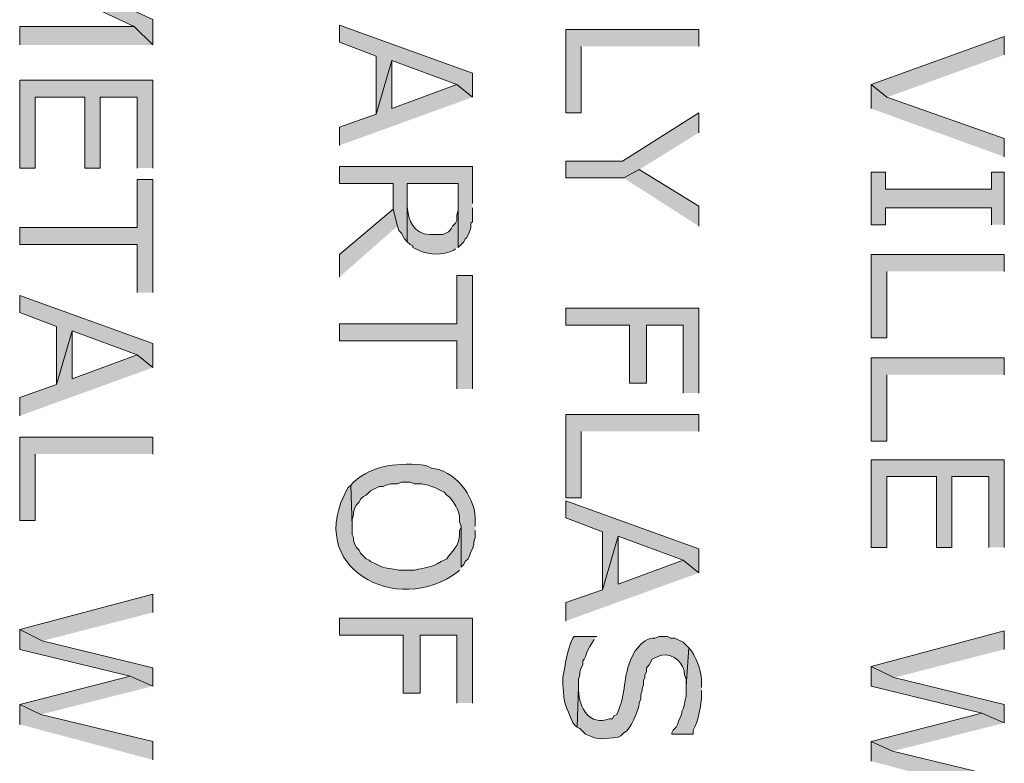
# Model space of a CAD drawing. Extents: x 17 to 595, y 17 to 775.
# Drawn here: x 151 to 193, y 619 to 650 of the extents above; entities that cross this region are included whole.
import ezdxf

# ---------------------------------------------------------------- set-up
doc = ezdxf.new("R2010")
doc.units = 0
doc.header["$MEASUREMENT"] = 0
doc.layers.add('Layer 1', color=7, linetype='Continuous', lineweight=0)

msp = doc.modelspace()

# ---------------------------------------------------------------- hatches: boundary and pattern name
at = {"layer": 'Layer 1', "true_color": 0x000000, "transparency": 33554687}
for points in [[(156.72, 649.14), (156.72, 650.22), (153.6, 651.66), (152.64, 651.96), (152.64, 651.48), (155.94, 649.92)], [(156.72, 649.14), (155.94, 649.92), (151.08, 649.92), (151.08, 649.14)], [(170.28, 646.92), (170.28, 647.94), (164.64, 649.98), (164.64, 649.26), (166.2, 648.66), (166.2, 646.2), (166.86, 648.48), (169.62, 647.46)], [(179.88, 649.08), (179.88, 649.8), (174.24, 649.8), (174.24, 646.26), (174.9, 646.26), (174.9, 649.08)], [(192.84, 648.72), (192.84, 649.5), (187.2, 647.46), (187.86, 646.92)], [(170.28, 646.92), (169.62, 647.46), (166.86, 646.44), (166.86, 648.48), (166.2, 646.2), (164.64, 645.66), (164.64, 644.88)], [(156.72, 643.92), (156.72, 647.64), (151.08, 647.64), (151.08, 643.92), (151.74, 643.92), (151.74, 646.92), (153.84, 646.92), (153.84, 643.92), (154.5, 643.92), (154.5, 646.92), (156.06, 646.92), (156.06, 643.92)], [(192.84, 644.4), (192.84, 645.18), (187.86, 646.92), (187.2, 647.46), (187.2, 646.44)], [(179.88, 645.42), (179.88, 646.26), (176.64, 644.22), (174.24, 644.22), (174.24, 643.5), (176.7, 643.5), (177.36, 643.86)], [(170.28, 642.42), (170.28, 643.98), (164.64, 643.98), (164.64, 643.26), (166.92, 643.26), (166.92, 642.18), (167.1, 641.46), (167.16, 641.28), (167.28, 641.16), (167.4, 640.92), (167.52, 640.8), (167.52, 643.26), (169.68, 643.26), (169.68, 640.56), (169.92, 640.8), (169.98, 640.92), (170.04, 640.98), (170.16, 641.22), (170.22, 641.4), (170.22, 641.58), (170.28, 641.64), (170.28, 642.24)], [(179.88, 641.46), (179.88, 642.3), (177.36, 643.86), (176.7, 643.5)], [(192.84, 641.52), (192.84, 643.74), (192.3, 643.74), (192.3, 643.02), (187.8, 643.02), (187.8, 643.74), (187.2, 643.74), (187.2, 641.52), (187.8, 641.52), (187.8, 642.24), (192.3, 642.24), (192.3, 641.52)], [(156.72, 638.64), (156.72, 643.44), (156.06, 643.44), (156.06, 641.4), (151.08, 641.4), (151.08, 640.68), (156.06, 640.68), (156.06, 638.64)], [(167.1, 641.46), (166.92, 642.18), (164.64, 640.26), (164.64, 639.3)], [(192.84, 639.54), (192.84, 640.26), (187.2, 640.26), (187.2, 636.72), (187.86, 636.72), (187.86, 639.54)], [(170.28, 634.56), (170.28, 639.36), (169.62, 639.36), (169.62, 637.32), (164.64, 637.32), (164.64, 636.6), (169.62, 636.6), (169.62, 634.56)], [(156.72, 635.46), (156.72, 636.48), (151.08, 638.52), (151.08, 637.8), (152.64, 637.2), (152.64, 634.74), (153.3, 637.02), (156.06, 636)], [(179.88, 634.38), (179.88, 637.98), (174.24, 637.98), (174.24, 637.26), (176.94, 637.26), (176.94, 634.8), (177.66, 634.8), (177.66, 637.26), (179.22, 637.26), (179.22, 634.38)], [(156.72, 635.46), (156.06, 636), (153.3, 634.98), (153.3, 637.02), (152.64, 634.74), (151.08, 634.2), (151.08, 633.42)], [(192.84, 635.16), (192.84, 635.88), (187.2, 635.88), (187.2, 632.34), (187.86, 632.34), (187.86, 635.16)], [(179.88, 632.76), (179.88, 633.48), (174.24, 633.48), (174.24, 629.94), (174.9, 629.94), (174.9, 632.76)], [(156.72, 631.8), (156.72, 632.52), (151.08, 632.52), (151.08, 628.98), (151.74, 628.98), (151.74, 631.8)], [(192.84, 627.84), (192.84, 631.56), (187.2, 631.56), (187.2, 627.84), (187.86, 627.84), (187.86, 630.84), (189.96, 630.84), (189.96, 627.84), (190.62, 627.84), (190.62, 630.84), (192.18, 630.84), (192.18, 627.84)], [(179.88, 626.76), (179.88, 627.78), (174.24, 629.82), (174.24, 629.1), (175.8, 628.5), (175.8, 626.04), (176.46, 628.32), (179.22, 627.3)], [(179.88, 626.76), (179.22, 627.3), (176.46, 626.28), (176.46, 628.32), (175.8, 626.04), (174.24, 625.5), (174.24, 624.72)], [(156.72, 625.08), (156.72, 625.86), (151.08, 624.36), (152.04, 623.88)], [(170.28, 621.24), (170.28, 624.84), (164.64, 624.84), (164.64, 624.12), (167.34, 624.12), (167.34, 621.66), (168.06, 621.66), (168.06, 624.12), (169.62, 624.12), (169.62, 621.24)], [(156.72, 621.96), (156.72, 622.74), (152.04, 623.88), (151.08, 624.36), (151.08, 623.52), (155.76, 622.38)], [(192.84, 623.52), (192.84, 624.3), (187.2, 622.8), (188.16, 622.32)], [(192.84, 620.4), (192.84, 621.18), (188.16, 622.32), (187.2, 622.8), (187.2, 621.96), (191.88, 620.82)], [(156.72, 621.96), (155.76, 622.38), (151.08, 621.18), (151.98, 620.76)], [(156.72, 618.84), (156.72, 619.62), (151.98, 620.76), (151.08, 621.18), (151.08, 620.34)], [(192.84, 620.4), (191.88, 620.82), (187.2, 619.62), (188.1, 619.2)], [(192.84, 617.28), (192.84, 618.06), (188.1, 619.2), (187.2, 619.62), (187.2, 618.78)]]:
    msp.add_hatch(color=18, dxfattribs=at).paths.add_polyline_path(points)
h = msp.add_hatch(color=18, dxfattribs=at)
edge = h.paths.add_edge_path()
edge.add_spline(control_points=[(169.68, 640.56), (169.68, 640.56), (169.68, 642.36), (169.68, 642.36), (169.68, 642.36), (169.68, 642.12), (169.68, 642.12), (169.68, 642.12), (169.62, 641.94), (169.62, 641.94), (169.62, 641.94), (169.62, 641.7), (169.62, 641.7), (169.62, 641.7), (169.56, 641.58), (169.56, 641.58), (169.56, 641.58), (169.44, 641.46), (169.44, 641.46), (169.44, 641.46), (169.38, 641.34), (169.38, 641.34), (169.38, 641.34), (169.26, 641.22), (169.26, 641.22), (169.26, 641.22), (169.02, 641.1), (169.02, 641.1), (169.02, 641.1), (168.48, 641.1), (168.48, 641.1), (167.782, 641.129), (167.566, 641.693), (167.52, 642.3), (167.52, 642.3), (167.52, 643.26), (167.52, 643.26), (167.52, 643.26), (167.52, 640.8), (167.52, 640.8), (167.52, 640.8), (167.64, 640.68), (167.64, 640.68), (167.64, 640.68), (167.76, 640.62), (167.76, 640.62), (167.76, 640.62), (167.76, 640.56), (167.76, 640.56), (167.76, 640.56), (167.88, 640.5), (167.88, 640.5), (168.311, 640.212), (169.078, 640.215), (169.5, 640.44), (169.5, 640.44), (169.56, 640.5), (169.56, 640.5)], knot_values=[0, 0, 0, 0, 1, 1, 1, 2, 2, 2, 3, 3, 3, 4, 4, 4, 5, 5, 5, 6, 6, 6, 7, 7, 7, 8, 8, 8, 9, 9, 9, 10, 10, 10, 11, 11, 11, 12, 12, 12, 13, 13, 13, 14, 14, 14, 15, 15, 15, 16, 16, 16, 17, 17, 17, 18, 18, 18, 19, 19, 19, 19], degree=3, periodic=0)
edge.add_line((169.56, 640.5), (169.68, 640.56))
h = msp.add_hatch(color=18, dxfattribs=at)
edge = h.paths.add_edge_path()
edge.add_spline(control_points=[(170.4, 628.74), (170.4, 628.74), (170.4, 629.1), (170.4, 629.1), (170.373, 630.034), (169.499, 631.134), (168.54, 631.2), (168.54, 631.2), (168.3, 631.32), (168.3, 631.32), (167.245, 631.436), (166.048, 631.373), (165.24, 630.6), (165.24, 630.6), (165.12, 630.48), (165.12, 630.48), (165.12, 630.48), (165.18, 628.74), (165.18, 628.74), (165.18, 628.74), (165.18, 629.04), (165.18, 629.04), (165.18, 629.04), (165.24, 629.22), (165.24, 629.22), (165.24, 629.22), (165.24, 629.34), (165.24, 629.34), (165.24, 629.34), (165.3, 629.52), (165.3, 629.52), (165.3, 629.52), (165.36, 629.64), (165.36, 629.64), (165.36, 629.64), (165.48, 629.76), (165.48, 629.76), (165.48, 629.76), (165.54, 629.88), (165.54, 629.88), (165.54, 629.88), (165.66, 630), (165.66, 630), (165.66, 630), (165.78, 630.06), (165.78, 630.06), (165.78, 630.06), (165.96, 630.24), (165.96, 630.24), (165.96, 630.24), (166.32, 630.42), (166.32, 630.42), (166.32, 630.42), (166.5, 630.42), (166.5, 630.42), (166.5, 630.42), (166.62, 630.48), (166.62, 630.48), (166.62, 630.48), (166.8, 630.54), (166.8, 630.54), (166.8, 630.54), (167.1, 630.54), (167.1, 630.54), (167.1, 630.54), (167.28, 630.6), (167.28, 630.6), (167.28, 630.6), (167.64, 630.6), (167.64, 630.6), (167.64, 630.6), (167.82, 630.54), (167.82, 630.54), (168.222, 630.559), (168.612, 630.443), (168.96, 630.24), (168.96, 630.24), (169.08, 630.18), (169.08, 630.18), (169.08, 630.18), (169.2, 630.06), (169.2, 630.06), (169.475, 629.865), (169.756, 629.341), (169.74, 629.04), (169.74, 629.04), (169.74, 628.92), (169.74, 628.92), (169.74, 628.92), (169.8, 628.74), (169.8, 628.74), (169.8, 628.74), (169.8, 627), (169.8, 627), (169.8, 627), (169.92, 627.12), (169.92, 627.12), (169.92, 627.12), (169.98, 627.24), (169.98, 627.24), (169.98, 627.24), (170.1, 627.36), (170.1, 627.36), (170.1, 627.36), (170.16, 627.48), (170.16, 627.48), (170.16, 627.48), (170.22, 627.66), (170.22, 627.66), (170.22, 627.66), (170.28, 627.78), (170.28, 627.78), (170.28, 627.78), (170.34, 627.96), (170.34, 627.96), (170.34, 627.96), (170.34, 628.08), (170.34, 628.08), (170.34, 628.08), (170.4, 628.26), (170.4, 628.26), (170.4, 628.26), (170.4, 628.56), (170.4, 628.56)], knot_values=[0, 0, 0, 0, 1, 1, 1, 2, 2, 2, 3, 3, 3, 4, 4, 4, 5, 5, 5, 6, 6, 6, 7, 7, 7, 8, 8, 8, 9, 9, 9, 10, 10, 10, 11, 11, 11, 12, 12, 12, 13, 13, 13, 14, 14, 14, 15, 15, 15, 16, 16, 16, 17, 17, 17, 18, 18, 18, 19, 19, 19, 20, 20, 20, 21, 21, 21, 22, 22, 22, 23, 23, 23, 24, 24, 24, 25, 25, 25, 26, 26, 26, 27, 27, 27, 28, 28, 28, 29, 29, 29, 30, 30, 30, 31, 31, 31, 32, 32, 32, 33, 33, 33, 34, 34, 34, 35, 35, 35, 36, 36, 36, 37, 37, 37, 38, 38, 38, 39, 39, 39, 40, 40, 40, 41, 41, 41, 41], degree=3, periodic=0)
edge.add_line((170.4, 628.56), (170.4, 628.74))
h = msp.add_hatch(color=18, dxfattribs=at)
edge = h.paths.add_edge_path()
edge.add_spline(control_points=[(169.8, 627), (169.8, 627), (169.8, 628.74), (169.8, 628.74), (169.8, 628.74), (169.8, 628.68), (169.8, 628.68), (169.8, 628.68), (169.74, 628.56), (169.74, 628.56), (169.74, 628.56), (169.74, 628.38), (169.74, 628.38), (169.741, 627.918), (169.372, 627.641), (169.2, 627.36), (169.2, 627.36), (168.96, 627.24), (168.96, 627.24), (168.454, 626.937), (168.339, 627.02), (167.82, 626.88), (167.82, 626.88), (167.16, 626.88), (167.16, 626.88), (166.456, 627.016), (166.719, 626.872), (165.96, 627.24), (165.96, 627.24), (165.9, 627.3), (165.9, 627.3), (165.9, 627.3), (165.78, 627.36), (165.78, 627.36), (165.78, 627.36), (165.54, 627.6), (165.54, 627.6), (165.54, 627.6), (165.48, 627.72), (165.48, 627.72), (165.48, 627.72), (165.36, 627.84), (165.36, 627.84), (165.36, 627.84), (165.3, 627.96), (165.3, 627.96), (165.3, 627.96), (165.24, 628.14), (165.24, 628.14), (165.24, 628.14), (165.24, 628.26), (165.24, 628.26), (165.24, 628.26), (165.18, 628.38), (165.18, 628.38), (165.18, 628.38), (165.18, 628.74), (165.18, 628.74), (165.18, 628.74), (165.12, 630.48), (165.12, 630.48), (165.12, 630.48), (165, 630.36), (165, 630.36), (163.075, 626.986), (167.083, 624.858), (169.68, 626.82), (169.68, 626.82), (169.74, 626.88), (169.74, 626.88)], knot_values=[0, 0, 0, 0, 1, 1, 1, 2, 2, 2, 3, 3, 3, 4, 4, 4, 5, 5, 5, 6, 6, 6, 7, 7, 7, 8, 8, 8, 9, 9, 9, 10, 10, 10, 11, 11, 11, 12, 12, 12, 13, 13, 13, 14, 14, 14, 15, 15, 15, 16, 16, 16, 17, 17, 17, 18, 18, 18, 19, 19, 19, 20, 20, 20, 21, 21, 21, 22, 22, 22, 23, 23, 23, 23], degree=3, periodic=0)
edge.add_line((169.74, 626.88), (169.8, 627))
h = msp.add_hatch(color=18, dxfattribs=at)
edge = h.paths.add_edge_path()
edge.add_spline(control_points=[(175.56, 624.06), (175.56, 624.06), (174.6, 624.06), (174.6, 624.06), (174.6, 624.06), (174.54, 624), (174.54, 624), (174.235, 623.328), (174.257, 622.988), (174.12, 622.32), (174.12, 622.32), (174.12, 622.02), (174.12, 622.02), (174.164, 621.157), (174.236, 621.157), (174.54, 620.4), (174.54, 620.4), (174.66, 620.28), (174.66, 620.28), (174.66, 620.28), (174.72, 620.22), (174.72, 620.22), (174.72, 620.22), (174.78, 621.96), (174.78, 621.96), (174.78, 621.96), (174.78, 622.26), (174.78, 622.26), (174.78, 622.26), (174.84, 622.44), (174.84, 622.44), (174.84, 622.44), (174.84, 622.56), (174.84, 622.56), (174.84, 622.56), (174.9, 622.74), (174.9, 622.74), (174.9, 622.74), (174.96, 622.86), (174.96, 622.86), (174.96, 622.86), (174.96, 623.04), (174.96, 623.04), (174.96, 623.04), (175.02, 623.1), (175.02, 623.1), (175.02, 623.1), (175.08, 623.22), (175.08, 623.22), (175.08, 623.22), (175.14, 623.4), (175.14, 623.4), (175.14, 623.4), (175.26, 623.64), (175.26, 623.64), (175.26, 623.64), (175.38, 623.82), (175.38, 623.82), (175.38, 623.82), (175.44, 623.94), (175.44, 623.94)], knot_values=[0, 0, 0, 0, 1, 1, 1, 2, 2, 2, 3, 3, 3, 4, 4, 4, 5, 5, 5, 6, 6, 6, 7, 7, 7, 8, 8, 8, 9, 9, 9, 10, 10, 10, 11, 11, 11, 12, 12, 12, 13, 13, 13, 14, 14, 14, 15, 15, 15, 16, 16, 16, 17, 17, 17, 18, 18, 18, 19, 19, 19, 20, 20, 20, 20], degree=3, periodic=0)
edge.add_line((175.44, 623.94), (175.56, 624.06))
h = msp.add_hatch(color=18, dxfattribs=at)
edge = h.paths.add_edge_path()
edge.add_spline(control_points=[(179.46, 623.58), (179.46, 623.58), (179.22, 623.82), (179.22, 623.82), (179.22, 623.82), (178.86, 624), (178.86, 624), (178.86, 624), (178.68, 624), (178.68, 624), (178.68, 624), (178.56, 624.06), (178.56, 624.06), (178.56, 624.06), (178.2, 624.06), (178.2, 624.06), (178.2, 624.06), (178.02, 624), (178.02, 624), (177.776, 624.038), (177.402, 623.778), (177.3, 623.58), (177.3, 623.58), (177.18, 623.46), (177.18, 623.46), (177.18, 623.46), (177.06, 623.22), (177.06, 623.22), (176.634, 622.342), (176.837, 621.694), (176.4, 620.76), (176.4, 620.76), (176.28, 620.7), (176.28, 620.7), (176.28, 620.7), (176.22, 620.58), (176.22, 620.58), (176.22, 620.58), (176.1, 620.58), (176.1, 620.58), (175.218, 620.252), (174.824, 621.057), (174.78, 621.78), (174.78, 621.78), (174.78, 621.96), (174.78, 621.96), (174.78, 621.96), (174.72, 620.22), (174.72, 620.22), (174.72, 620.22), (174.84, 620.16), (174.84, 620.16), (174.84, 620.16), (175.08, 619.92), (175.08, 619.92), (175.681, 619.647), (175.839, 619.728), (176.46, 619.8), (176.46, 619.8), (176.58, 619.86), (176.58, 619.86), (176.58, 619.86), (176.7, 619.98), (176.7, 619.98), (177.001, 620.107), (177.332, 620.934), (177.36, 621.24), (177.36, 621.24), (177.42, 621.42), (177.42, 621.42), (177.42, 621.42), (177.42, 621.6), (177.42, 621.6), (177.42, 621.6), (177.48, 621.78), (177.48, 621.78), (177.48, 621.78), (177.48, 621.84), (177.48, 621.84), (177.48, 621.84), (177.54, 622.02), (177.54, 622.02), (177.54, 622.02), (177.54, 622.2), (177.54, 622.2), (177.54, 622.2), (177.6, 622.32), (177.6, 622.32), (177.6, 622.32), (177.6, 622.44), (177.6, 622.44), (177.6, 622.44), (177.66, 622.56), (177.66, 622.56), (177.66, 622.56), (177.66, 622.74), (177.66, 622.74), (177.66, 622.74), (177.78, 622.86), (177.78, 622.86), (177.78, 622.86), (177.9, 623.1), (177.9, 623.1), (177.9, 623.1), (178.14, 623.22), (178.14, 623.22), (178.14, 623.22), (178.32, 623.28), (178.32, 623.28), (178.814, 623.363), (179.266, 622.924), (179.28, 622.44), (179.28, 622.44), (179.34, 622.26), (179.34, 622.26), (179.34, 622.26), (179.34, 621.96), (179.34, 621.96)], knot_values=[0, 0, 0, 0, 1, 1, 1, 2, 2, 2, 3, 3, 3, 4, 4, 4, 5, 5, 5, 6, 6, 6, 7, 7, 7, 8, 8, 8, 9, 9, 9, 10, 10, 10, 11, 11, 11, 12, 12, 12, 13, 13, 13, 14, 14, 14, 15, 15, 15, 16, 16, 16, 17, 17, 17, 18, 18, 18, 19, 19, 19, 20, 20, 20, 21, 21, 21, 22, 22, 22, 23, 23, 23, 24, 24, 24, 25, 25, 25, 26, 26, 26, 27, 27, 27, 28, 28, 28, 29, 29, 29, 30, 30, 30, 31, 31, 31, 32, 32, 32, 33, 33, 33, 34, 34, 34, 35, 35, 35, 36, 36, 36, 37, 37, 37, 38, 38, 38, 39, 39, 39, 39], degree=3, periodic=0)
edge.add_line((179.34, 621.96), (179.46, 623.58))
h = msp.add_hatch(color=18, dxfattribs=at)
edge = h.paths.add_edge_path()
edge.add_spline(control_points=[(180, 621.9), (180, 621.9), (180, 622.02), (180, 622.02), (180.036, 622.538), (179.825, 623.006), (179.58, 623.46), (179.58, 623.46), (179.46, 623.58), (179.46, 623.58), (179.46, 623.58), (179.34, 621.96), (179.34, 621.96), (179.34, 621.96), (179.34, 621.9), (179.34, 621.9), (179.372, 621.415), (179.299, 621.52), (179.28, 621.18), (179.28, 621.18), (179.22, 621), (179.22, 621), (179.22, 621), (179.16, 620.88), (179.16, 620.88), (179.16, 620.88), (179.16, 620.82), (179.16, 620.82), (179.16, 620.82), (179.1, 620.64), (179.1, 620.64), (179.1, 620.64), (179.04, 620.52), (179.04, 620.52), (179.04, 620.52), (178.98, 620.34), (178.98, 620.34), (178.98, 620.34), (178.92, 620.22), (178.92, 620.22), (178.92, 620.22), (178.8, 620.1), (178.8, 620.1), (178.8, 620.1), (178.74, 619.98), (178.74, 619.98), (178.74, 619.98), (178.74, 619.92), (178.74, 619.92), (178.74, 619.92), (179.64, 619.92), (179.64, 619.92), (179.64, 619.92), (179.64, 620.1), (179.64, 620.1), (179.872, 620.493), (179.993, 621.148), (180, 621.6), (180, 621.6), (180, 621.78), (180, 621.78)], knot_values=[0, 0, 0, 0, 1, 1, 1, 2, 2, 2, 3, 3, 3, 4, 4, 4, 5, 5, 5, 6, 6, 6, 7, 7, 7, 8, 8, 8, 9, 9, 9, 10, 10, 10, 11, 11, 11, 12, 12, 12, 13, 13, 13, 14, 14, 14, 15, 15, 15, 16, 16, 16, 17, 17, 17, 18, 18, 18, 19, 19, 19, 20, 20, 20, 20], degree=3, periodic=0)
edge.add_line((180, 621.78), (180, 621.9))

# ---------------------------------------------------------------- linework, layer by layer
at = {"layer": 'Layer 1'}
for points in [[(156.72, 649.14), (156.72, 650.22), (153.6, 651.66), (152.64, 651.96), (152.64, 651.48), (155.94, 649.92)], [(156.72, 649.14), (155.94, 649.92), (151.08, 649.92), (151.08, 649.14)], [(170.28, 646.92), (170.28, 647.94), (164.64, 649.98), (164.64, 649.26), (166.2, 648.66), (166.2, 646.2), (166.86, 648.48), (169.62, 647.46)], [(179.88, 649.08), (179.88, 649.8), (174.24, 649.8), (174.24, 646.26), (174.9, 646.26), (174.9, 649.08)], [(192.84, 648.72), (192.84, 649.5), (187.2, 647.46), (187.86, 646.92)], [(170.28, 646.92), (169.62, 647.46), (166.86, 646.44), (166.86, 648.48), (166.2, 646.2), (164.64, 645.66), (164.64, 644.88)], [(156.72, 643.92), (156.72, 647.64), (151.08, 647.64), (151.08, 643.92), (151.74, 643.92), (151.74, 646.92), (153.84, 646.92), (153.84, 643.92), (154.5, 643.92), (154.5, 646.92), (156.06, 646.92), (156.06, 643.92)], [(192.84, 644.4), (192.84, 645.18), (187.86, 646.92), (187.2, 647.46), (187.2, 646.44)], [(179.88, 645.42), (179.88, 646.26), (176.64, 644.22), (174.24, 644.22), (174.24, 643.5), (176.7, 643.5), (177.36, 643.86)], [(170.28, 642.42), (170.28, 643.98), (164.64, 643.98), (164.64, 643.26), (166.92, 643.26), (166.92, 642.18), (167.1, 641.46), (167.16, 641.28), (167.28, 641.16), (167.4, 640.92), (167.52, 640.8), (167.52, 643.26), (169.68, 643.26), (169.68, 640.56), (169.92, 640.8), (169.98, 640.92), (170.04, 640.98), (170.16, 641.22), (170.22, 641.4), (170.22, 641.58), (170.28, 641.64), (170.28, 642.24)], [(179.88, 641.46), (179.88, 642.3), (177.36, 643.86), (176.7, 643.5)], [(192.84, 641.52), (192.84, 643.74), (192.3, 643.74), (192.3, 643.02), (187.8, 643.02), (187.8, 643.74), (187.2, 643.74), (187.2, 641.52), (187.8, 641.52), (187.8, 642.24), (192.3, 642.24), (192.3, 641.52)], [(156.72, 638.64), (156.72, 643.44), (156.06, 643.44), (156.06, 641.4), (151.08, 641.4), (151.08, 640.68), (156.06, 640.68), (156.06, 638.64)], [(167.1, 641.46), (166.92, 642.18), (164.64, 640.26), (164.64, 639.3)], [(192.84, 639.54), (192.84, 640.26), (187.2, 640.26), (187.2, 636.72), (187.86, 636.72), (187.86, 639.54)], [(170.28, 634.56), (170.28, 639.36), (169.62, 639.36), (169.62, 637.32), (164.64, 637.32), (164.64, 636.6), (169.62, 636.6), (169.62, 634.56)], [(156.72, 635.46), (156.72, 636.48), (151.08, 638.52), (151.08, 637.8), (152.64, 637.2), (152.64, 634.74), (153.3, 637.02), (156.06, 636)], [(179.88, 634.38), (179.88, 637.98), (174.24, 637.98), (174.24, 637.26), (176.94, 637.26), (176.94, 634.8), (177.66, 634.8), (177.66, 637.26), (179.22, 637.26), (179.22, 634.38)], [(156.72, 635.46), (156.06, 636), (153.3, 634.98), (153.3, 637.02), (152.64, 634.74), (151.08, 634.2), (151.08, 633.42)], [(192.84, 635.16), (192.84, 635.88), (187.2, 635.88), (187.2, 632.34), (187.86, 632.34), (187.86, 635.16)], [(179.88, 632.76), (179.88, 633.48), (174.24, 633.48), (174.24, 629.94), (174.9, 629.94), (174.9, 632.76)], [(156.72, 631.8), (156.72, 632.52), (151.08, 632.52), (151.08, 628.98), (151.74, 628.98), (151.74, 631.8)], [(192.84, 627.84), (192.84, 631.56), (187.2, 631.56), (187.2, 627.84), (187.86, 627.84), (187.86, 630.84), (189.96, 630.84), (189.96, 627.84), (190.62, 627.84), (190.62, 630.84), (192.18, 630.84), (192.18, 627.84)], [(179.88, 626.76), (179.88, 627.78), (174.24, 629.82), (174.24, 629.1), (175.8, 628.5), (175.8, 626.04), (176.46, 628.32), (179.22, 627.3)], [(179.88, 626.76), (179.22, 627.3), (176.46, 626.28), (176.46, 628.32), (175.8, 626.04), (174.24, 625.5), (174.24, 624.72)], [(156.72, 625.08), (156.72, 625.86), (151.08, 624.36), (152.04, 623.88)], [(170.28, 621.24), (170.28, 624.84), (164.64, 624.84), (164.64, 624.12), (167.34, 624.12), (167.34, 621.66), (168.06, 621.66), (168.06, 624.12), (169.62, 624.12), (169.62, 621.24)], [(156.72, 621.96), (156.72, 622.74), (152.04, 623.88), (151.08, 624.36), (151.08, 623.52), (155.76, 622.38)], [(192.84, 623.52), (192.84, 624.3), (187.2, 622.8), (188.16, 622.32)], [(192.84, 620.4), (192.84, 621.18), (188.16, 622.32), (187.2, 622.8), (187.2, 621.96), (191.88, 620.82)], [(156.72, 621.96), (155.76, 622.38), (151.08, 621.18), (151.98, 620.76)], [(156.72, 618.84), (156.72, 619.62), (151.98, 620.76), (151.08, 621.18), (151.08, 620.34)], [(192.84, 620.4), (191.88, 620.82), (187.2, 619.62), (188.1, 619.2)], [(192.84, 617.28), (192.84, 618.06), (188.1, 619.2), (187.2, 619.62), (187.2, 618.78)]]:
    msp.add_lwpolyline(points, dxfattribs=at)
for points, knots in [([(169.68, 640.56), (169.68, 640.56), (169.68, 642.36), (169.68, 642.36), (169.68, 642.36), (169.68, 642.12), (169.68, 642.12), (169.68, 642.12), (169.62, 641.94), (169.62, 641.94), (169.62, 641.94), (169.62, 641.7), (169.62, 641.7), (169.62, 641.7), (169.56, 641.58), (169.56, 641.58), (169.56, 641.58), (169.44, 641.46), (169.44, 641.46), (169.44, 641.46), (169.38, 641.34), (169.38, 641.34), (169.38, 641.34), (169.26, 641.22), (169.26, 641.22), (169.26, 641.22), (169.02, 641.1), (169.02, 641.1), (169.02, 641.1), (168.48, 641.1), (168.48, 641.1), (167.782, 641.129), (167.566, 641.693), (167.52, 642.3), (167.52, 642.3), (167.52, 643.26), (167.52, 643.26), (167.52, 643.26), (167.52, 640.8), (167.52, 640.8), (167.52, 640.8), (167.64, 640.68), (167.64, 640.68), (167.64, 640.68), (167.76, 640.62), (167.76, 640.62), (167.76, 640.62), (167.76, 640.56), (167.76, 640.56), (167.76, 640.56), (167.88, 640.5), (167.88, 640.5), (168.311, 640.212), (169.078, 640.215), (169.5, 640.44), (169.5, 640.44), (169.56, 640.5), (169.56, 640.5)], [0, 0, 0, 0, 1, 1, 1, 2, 2, 2, 3, 3, 3, 4, 4, 4, 5, 5, 5, 6, 6, 6, 7, 7, 7, 8, 8, 8, 9, 9, 9, 10, 10, 10, 11, 11, 11, 12, 12, 12, 13, 13, 13, 14, 14, 14, 15, 15, 15, 16, 16, 16, 17, 17, 17, 18, 18, 18, 19, 19, 19, 19]), ([(170.4, 628.74), (170.4, 628.74), (170.4, 629.1), (170.4, 629.1), (170.373, 630.034), (169.499, 631.134), (168.54, 631.2), (168.54, 631.2), (168.3, 631.32), (168.3, 631.32), (167.245, 631.436), (166.048, 631.373), (165.24, 630.6), (165.24, 630.6), (165.12, 630.48), (165.12, 630.48), (165.12, 630.48), (165.18, 628.74), (165.18, 628.74), (165.18, 628.74), (165.18, 629.04), (165.18, 629.04), (165.18, 629.04), (165.24, 629.22), (165.24, 629.22), (165.24, 629.22), (165.24, 629.34), (165.24, 629.34), (165.24, 629.34), (165.3, 629.52), (165.3, 629.52), (165.3, 629.52), (165.36, 629.64), (165.36, 629.64), (165.36, 629.64), (165.48, 629.76), (165.48, 629.76), (165.48, 629.76), (165.54, 629.88), (165.54, 629.88), (165.54, 629.88), (165.66, 630), (165.66, 630), (165.66, 630), (165.78, 630.06), (165.78, 630.06), (165.78, 630.06), (165.96, 630.24), (165.96, 630.24), (165.96, 630.24), (166.32, 630.42), (166.32, 630.42), (166.32, 630.42), (166.5, 630.42), (166.5, 630.42), (166.5, 630.42), (166.62, 630.48), (166.62, 630.48), (166.62, 630.48), (166.8, 630.54), (166.8, 630.54), (166.8, 630.54), (167.1, 630.54), (167.1, 630.54), (167.1, 630.54), (167.28, 630.6), (167.28, 630.6), (167.28, 630.6), (167.64, 630.6), (167.64, 630.6), (167.64, 630.6), (167.82, 630.54), (167.82, 630.54), (168.222, 630.559), (168.612, 630.443), (168.96, 630.24), (168.96, 630.24), (169.08, 630.18), (169.08, 630.18), (169.08, 630.18), (169.2, 630.06), (169.2, 630.06), (169.475, 629.865), (169.756, 629.341), (169.74, 629.04), (169.74, 629.04), (169.74, 628.92), (169.74, 628.92), (169.74, 628.92), (169.8, 628.74), (169.8, 628.74), (169.8, 628.74), (169.8, 627), (169.8, 627), (169.8, 627), (169.92, 627.12), (169.92, 627.12), (169.92, 627.12), (169.98, 627.24), (169.98, 627.24), (169.98, 627.24), (170.1, 627.36), (170.1, 627.36), (170.1, 627.36), (170.16, 627.48), (170.16, 627.48), (170.16, 627.48), (170.22, 627.66), (170.22, 627.66), (170.22, 627.66), (170.28, 627.78), (170.28, 627.78), (170.28, 627.78), (170.34, 627.96), (170.34, 627.96), (170.34, 627.96), (170.34, 628.08), (170.34, 628.08), (170.34, 628.08), (170.4, 628.26), (170.4, 628.26), (170.4, 628.26), (170.4, 628.56), (170.4, 628.56)], [0, 0, 0, 0, 1, 1, 1, 2, 2, 2, 3, 3, 3, 4, 4, 4, 5, 5, 5, 6, 6, 6, 7, 7, 7, 8, 8, 8, 9, 9, 9, 10, 10, 10, 11, 11, 11, 12, 12, 12, 13, 13, 13, 14, 14, 14, 15, 15, 15, 16, 16, 16, 17, 17, 17, 18, 18, 18, 19, 19, 19, 20, 20, 20, 21, 21, 21, 22, 22, 22, 23, 23, 23, 24, 24, 24, 25, 25, 25, 26, 26, 26, 27, 27, 27, 28, 28, 28, 29, 29, 29, 30, 30, 30, 31, 31, 31, 32, 32, 32, 33, 33, 33, 34, 34, 34, 35, 35, 35, 36, 36, 36, 37, 37, 37, 38, 38, 38, 39, 39, 39, 40, 40, 40, 41, 41, 41, 41]), ([(169.8, 627), (169.8, 627), (169.8, 628.74), (169.8, 628.74), (169.8, 628.74), (169.8, 628.68), (169.8, 628.68), (169.8, 628.68), (169.74, 628.56), (169.74, 628.56), (169.74, 628.56), (169.74, 628.38), (169.74, 628.38), (169.741, 627.918), (169.372, 627.641), (169.2, 627.36), (169.2, 627.36), (168.96, 627.24), (168.96, 627.24), (168.454, 626.937), (168.339, 627.02), (167.82, 626.88), (167.82, 626.88), (167.16, 626.88), (167.16, 626.88), (166.456, 627.016), (166.719, 626.872), (165.96, 627.24), (165.96, 627.24), (165.9, 627.3), (165.9, 627.3), (165.9, 627.3), (165.78, 627.36), (165.78, 627.36), (165.78, 627.36), (165.54, 627.6), (165.54, 627.6), (165.54, 627.6), (165.48, 627.72), (165.48, 627.72), (165.48, 627.72), (165.36, 627.84), (165.36, 627.84), (165.36, 627.84), (165.3, 627.96), (165.3, 627.96), (165.3, 627.96), (165.24, 628.14), (165.24, 628.14), (165.24, 628.14), (165.24, 628.26), (165.24, 628.26), (165.24, 628.26), (165.18, 628.38), (165.18, 628.38), (165.18, 628.38), (165.18, 628.74), (165.18, 628.74), (165.18, 628.74), (165.12, 630.48), (165.12, 630.48), (165.12, 630.48), (165, 630.36), (165, 630.36), (163.075, 626.986), (167.083, 624.858), (169.68, 626.82), (169.68, 626.82), (169.74, 626.88), (169.74, 626.88)], [0, 0, 0, 0, 1, 1, 1, 2, 2, 2, 3, 3, 3, 4, 4, 4, 5, 5, 5, 6, 6, 6, 7, 7, 7, 8, 8, 8, 9, 9, 9, 10, 10, 10, 11, 11, 11, 12, 12, 12, 13, 13, 13, 14, 14, 14, 15, 15, 15, 16, 16, 16, 17, 17, 17, 18, 18, 18, 19, 19, 19, 20, 20, 20, 21, 21, 21, 22, 22, 22, 23, 23, 23, 23]), ([(175.56, 624.06), (175.56, 624.06), (174.6, 624.06), (174.6, 624.06), (174.6, 624.06), (174.54, 624), (174.54, 624), (174.235, 623.328), (174.257, 622.988), (174.12, 622.32), (174.12, 622.32), (174.12, 622.02), (174.12, 622.02), (174.164, 621.157), (174.236, 621.157), (174.54, 620.4), (174.54, 620.4), (174.66, 620.28), (174.66, 620.28), (174.66, 620.28), (174.72, 620.22), (174.72, 620.22), (174.72, 620.22), (174.78, 621.96), (174.78, 621.96), (174.78, 621.96), (174.78, 622.26), (174.78, 622.26), (174.78, 622.26), (174.84, 622.44), (174.84, 622.44), (174.84, 622.44), (174.84, 622.56), (174.84, 622.56), (174.84, 622.56), (174.9, 622.74), (174.9, 622.74), (174.9, 622.74), (174.96, 622.86), (174.96, 622.86), (174.96, 622.86), (174.96, 623.04), (174.96, 623.04), (174.96, 623.04), (175.02, 623.1), (175.02, 623.1), (175.02, 623.1), (175.08, 623.22), (175.08, 623.22), (175.08, 623.22), (175.14, 623.4), (175.14, 623.4), (175.14, 623.4), (175.26, 623.64), (175.26, 623.64), (175.26, 623.64), (175.38, 623.82), (175.38, 623.82), (175.38, 623.82), (175.44, 623.94), (175.44, 623.94)], [0, 0, 0, 0, 1, 1, 1, 2, 2, 2, 3, 3, 3, 4, 4, 4, 5, 5, 5, 6, 6, 6, 7, 7, 7, 8, 8, 8, 9, 9, 9, 10, 10, 10, 11, 11, 11, 12, 12, 12, 13, 13, 13, 14, 14, 14, 15, 15, 15, 16, 16, 16, 17, 17, 17, 18, 18, 18, 19, 19, 19, 20, 20, 20, 20]), ([(179.46, 623.58), (179.46, 623.58), (179.22, 623.82), (179.22, 623.82), (179.22, 623.82), (178.86, 624), (178.86, 624), (178.86, 624), (178.68, 624), (178.68, 624), (178.68, 624), (178.56, 624.06), (178.56, 624.06), (178.56, 624.06), (178.2, 624.06), (178.2, 624.06), (178.2, 624.06), (178.02, 624), (178.02, 624), (177.776, 624.038), (177.402, 623.778), (177.3, 623.58), (177.3, 623.58), (177.18, 623.46), (177.18, 623.46), (177.18, 623.46), (177.06, 623.22), (177.06, 623.22), (176.634, 622.342), (176.837, 621.694), (176.4, 620.76), (176.4, 620.76), (176.28, 620.7), (176.28, 620.7), (176.28, 620.7), (176.22, 620.58), (176.22, 620.58), (176.22, 620.58), (176.1, 620.58), (176.1, 620.58), (175.218, 620.252), (174.824, 621.057), (174.78, 621.78), (174.78, 621.78), (174.78, 621.96), (174.78, 621.96), (174.78, 621.96), (174.72, 620.22), (174.72, 620.22), (174.72, 620.22), (174.84, 620.16), (174.84, 620.16), (174.84, 620.16), (175.08, 619.92), (175.08, 619.92), (175.681, 619.647), (175.839, 619.728), (176.46, 619.8), (176.46, 619.8), (176.58, 619.86), (176.58, 619.86), (176.58, 619.86), (176.7, 619.98), (176.7, 619.98), (177.001, 620.107), (177.332, 620.934), (177.36, 621.24), (177.36, 621.24), (177.42, 621.42), (177.42, 621.42), (177.42, 621.42), (177.42, 621.6), (177.42, 621.6), (177.42, 621.6), (177.48, 621.78), (177.48, 621.78), (177.48, 621.78), (177.48, 621.84), (177.48, 621.84), (177.48, 621.84), (177.54, 622.02), (177.54, 622.02), (177.54, 622.02), (177.54, 622.2), (177.54, 622.2), (177.54, 622.2), (177.6, 622.32), (177.6, 622.32), (177.6, 622.32), (177.6, 622.44), (177.6, 622.44), (177.6, 622.44), (177.66, 622.56), (177.66, 622.56), (177.66, 622.56), (177.66, 622.74), (177.66, 622.74), (177.66, 622.74), (177.78, 622.86), (177.78, 622.86), (177.78, 622.86), (177.9, 623.1), (177.9, 623.1), (177.9, 623.1), (178.14, 623.22), (178.14, 623.22), (178.14, 623.22), (178.32, 623.28), (178.32, 623.28), (178.814, 623.363), (179.266, 622.924), (179.28, 622.44), (179.28, 622.44), (179.34, 622.26), (179.34, 622.26), (179.34, 622.26), (179.34, 621.96), (179.34, 621.96)], [0, 0, 0, 0, 1, 1, 1, 2, 2, 2, 3, 3, 3, 4, 4, 4, 5, 5, 5, 6, 6, 6, 7, 7, 7, 8, 8, 8, 9, 9, 9, 10, 10, 10, 11, 11, 11, 12, 12, 12, 13, 13, 13, 14, 14, 14, 15, 15, 15, 16, 16, 16, 17, 17, 17, 18, 18, 18, 19, 19, 19, 20, 20, 20, 21, 21, 21, 22, 22, 22, 23, 23, 23, 24, 24, 24, 25, 25, 25, 26, 26, 26, 27, 27, 27, 28, 28, 28, 29, 29, 29, 30, 30, 30, 31, 31, 31, 32, 32, 32, 33, 33, 33, 34, 34, 34, 35, 35, 35, 36, 36, 36, 37, 37, 37, 38, 38, 38, 39, 39, 39, 39]), ([(180, 621.9), (180, 621.9), (180, 622.02), (180, 622.02), (180.036, 622.538), (179.825, 623.006), (179.58, 623.46), (179.58, 623.46), (179.46, 623.58), (179.46, 623.58), (179.46, 623.58), (179.34, 621.96), (179.34, 621.96), (179.34, 621.96), (179.34, 621.9), (179.34, 621.9), (179.372, 621.415), (179.299, 621.52), (179.28, 621.18), (179.28, 621.18), (179.22, 621), (179.22, 621), (179.22, 621), (179.16, 620.88), (179.16, 620.88), (179.16, 620.88), (179.16, 620.82), (179.16, 620.82), (179.16, 620.82), (179.1, 620.64), (179.1, 620.64), (179.1, 620.64), (179.04, 620.52), (179.04, 620.52), (179.04, 620.52), (178.98, 620.34), (178.98, 620.34), (178.98, 620.34), (178.92, 620.22), (178.92, 620.22), (178.92, 620.22), (178.8, 620.1), (178.8, 620.1), (178.8, 620.1), (178.74, 619.98), (178.74, 619.98), (178.74, 619.98), (178.74, 619.92), (178.74, 619.92), (178.74, 619.92), (179.64, 619.92), (179.64, 619.92), (179.64, 619.92), (179.64, 620.1), (179.64, 620.1), (179.872, 620.493), (179.993, 621.148), (180, 621.6), (180, 621.6), (180, 621.78), (180, 621.78)], [0, 0, 0, 0, 1, 1, 1, 2, 2, 2, 3, 3, 3, 4, 4, 4, 5, 5, 5, 6, 6, 6, 7, 7, 7, 8, 8, 8, 9, 9, 9, 10, 10, 10, 11, 11, 11, 12, 12, 12, 13, 13, 13, 14, 14, 14, 15, 15, 15, 16, 16, 16, 17, 17, 17, 18, 18, 18, 19, 19, 19, 20, 20, 20, 20])]:
    msp.add_open_spline(points, degree=3, knots=knots, dxfattribs=at)

doc.saveas('drawing.dxf')
